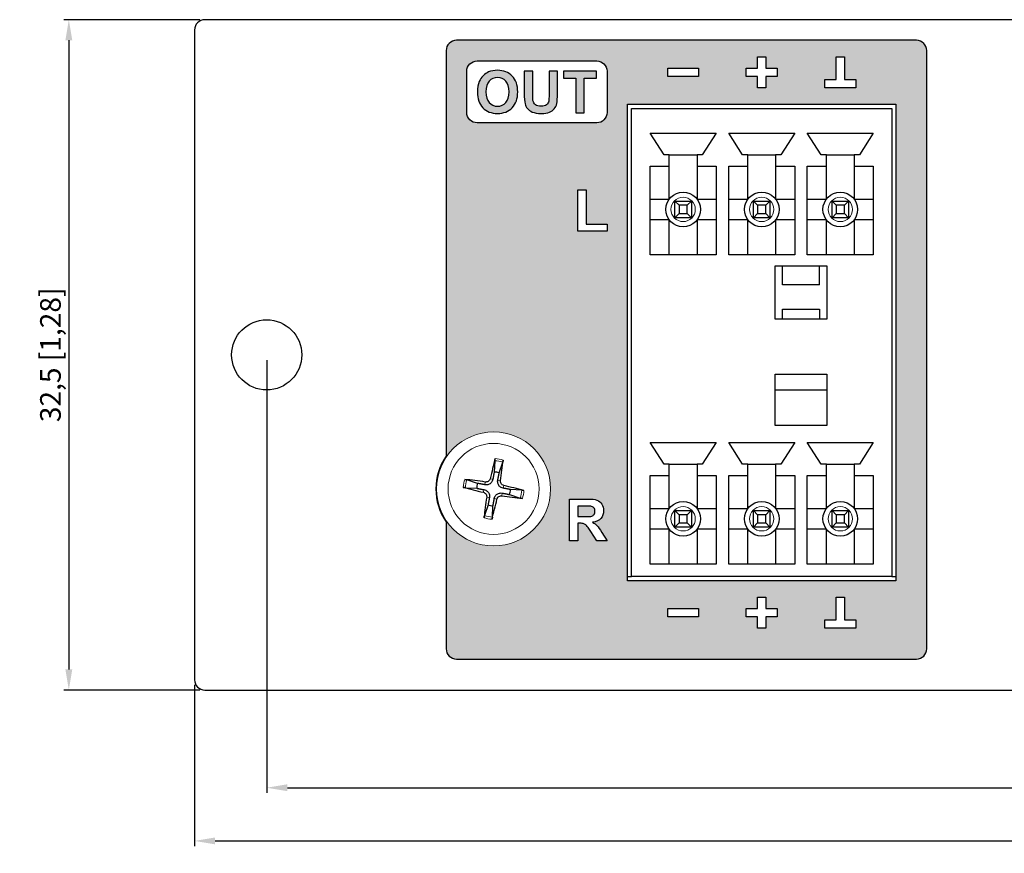
# Model space of a CAD drawing. Units: millimetres. Extents: x -8.5 to 87, y -7.9 to 32.5.
# Drawn here: x -8.5 to 39.3, y -7.9 to 32.5 of the extents above; entities that cross this region are included whole.
import ezdxf

# ---------------------------------------------------------------- set-up
doc = ezdxf.new("R2010")
doc.units = ezdxf.units.MM
for name, color, linetype, lineweight in [('Dimensions', 7, 'Continuous', 15), ('Dimensions @ 0.5', 7, 'Continuous', 15), ('Visible (ISO)', 7, 'Continuous', 25), ('Visible Narrow (ISO)', 7, 'Continuous', 15)]:
    doc.layers.add(name, color=color, linetype=linetype, lineweight=lineweight)
doc.layers.add('Silkscreen', color=7, linetype='Continuous', lineweight=15, true_color=0x979392)
doc.styles.add('titelhoek', font='arial.ttf')
doc.dimstyles.get("Standard").update_dxf_attribs({"dimtxt": 2, "dimasz": 2, "dimexe": 0.5, "dimexo": 0.5, "dimgap": 0.5, "dimtad": 1, "dimtxsty": 'titelhoek', "dimcen": 0, "dimadec": 0, "dimazin": 2, "dimtfac": 1, "dimtofl": 0, "dimtmove": 0, "dimatfit": 3, "dimfxl": 0, "dimtolj": 1, "dimtzin": 0, "dimarcsym": 0})

# ---------------------------------------------------------------- blocks, each defined once
blk = doc.blocks.new('*D4')
at = {"layer": 'Defpoints', "color": 0, "transparency": 16777216}
for p in [(0, 0.5), (87, 0.5), (87, -7.316)]:
    blk.add_point(p, dxfattribs=at)
at = {"layer": 'Dimensions', "color": 0, "linetype": 'ByBlock', "lineweight": -2, "transparency": 16777216}
for p, q in [((0, 0.25), (0, -7.566)), ((87, 0.25), (87, -7.566)), ((1, -7.316), (86, -7.316))]:
    blk.add_line(p, q, dxfattribs=at)
at = {"layer": 'Dimensions', "color": 0, "transparency": 16777216}
for points in [[(1, -7.15), (1, -7.483), (0, -7.316)], [(86, -7.15), (86, -7.483), (87, -7.316)]]:
    blk.add_solid(points, dxfattribs=at)
at = {"layer": 'Dimensions', "color": 0, "transparency": 16777216, "insert": (43.5, -6.425), "char_height": 1, "attachment_point": 5, "style": 'titelhoek'}
blk.add_mtext('\\A1;87 [3,425]', dxfattribs=at)
blk = doc.blocks.new('*D5')
at = {"layer": 'Defpoints', "color": 0, "transparency": 16777216}
for p in [(0.5, 32.5), (0.5, 0), (-6.094, 0)]:
    blk.add_point(p, dxfattribs=at)
at = {"layer": 'Dimensions', "color": 0, "linetype": 'ByBlock', "lineweight": -2, "transparency": 16777216}
for p, q in [((0.25, 32.5), (-6.344, 32.5)), ((-6.094, 31.5), (-6.094, 1)), ((0.25, 0), (-6.344, 0))]:
    blk.add_line(p, q, dxfattribs=at)
at = {"layer": 'Dimensions', "color": 0, "transparency": 16777216}
for points in [[(-6.261, 31.5), (-5.928, 31.5), (-6.094, 32.5)], [(-6.261, 1), (-5.928, 1), (-6.094, 0)]]:
    blk.add_solid(points, dxfattribs=at)
at = {"layer": 'Dimensions', "color": 0, "transparency": 16777216, "insert": (-6.985, 16.25), "char_height": 1, "attachment_point": 5, "rotation": 90, "style": 'titelhoek'}
blk.add_mtext('\\A1;32,5 [1,28]', dxfattribs=at)
blk = doc.blocks.new('*D6')
at = {"layer": 'Defpoints', "color": 0, "transparency": 16777216}
for p in [(3.5, 16.25), (83.5, 16.25), (83.5, -4.736)]:
    blk.add_point(p, dxfattribs=at)
at = {"layer": 'Dimensions', "color": 0, "linetype": 'ByBlock', "lineweight": -2, "transparency": 16777216}
for p, q in [((3.5, 16), (3.5, -4.986)), ((83.5, 16), (83.5, -4.986)), ((4.5, -4.736), (82.5, -4.736))]:
    blk.add_line(p, q, dxfattribs=at)
at = {"layer": 'Dimensions', "color": 0, "transparency": 16777216}
for points in [[(4.5, -4.57), (4.5, -4.903), (3.5, -4.736)], [(82.5, -4.57), (82.5, -4.903), (83.5, -4.736)]]:
    blk.add_solid(points, dxfattribs=at)
at = {"layer": 'Dimensions', "color": 0, "transparency": 16777216, "insert": (43.5, -3.846), "char_height": 1, "attachment_point": 5, "style": 'titelhoek'}
blk.add_mtext('\\A1;80 [3,15]', dxfattribs=at)

msp = doc.modelspace()

# ---------------------------------------------------------------- hatches: boundary and pattern name
at = {"layer": 'Silkscreen'}
h = msp.add_hatch(color=256, dxfattribs=at)
h.dxf.hatch_style = 1
edge = h.paths.add_edge_path(flags=16)
edge.add_arc((14.5, 9.75), 2.764, 0, 360)
edge = h.paths.add_edge_path(flags=16)
edge.add_line((13.7, 30.5), (19.5, 30.5))
edge.add_spline(control_points=[(19.5, 30.5), (19.775, 30.5), (20, 30.275), (20, 30)], knot_values=[6, 6, 6, 6, 7, 7, 7, 7], degree=3, periodic=0)
edge.add_line((20, 30), (20, 28))
edge.add_spline(control_points=[(20, 28), (20, 27.725), (19.775, 27.5), (19.5, 27.5)], knot_values=[0, 0, 0, 0, 1, 1, 1, 1], degree=3, periodic=0)
edge.add_line((19.5, 27.5), (13.7, 27.5))
edge.add_spline(control_points=[(13.7, 27.5), (13.425, 27.5), (13.2, 27.725), (13.2, 28)], knot_values=[2, 2, 2, 2, 3, 3, 3, 3], degree=3, periodic=0)
edge.add_line((13.2, 28), (13.2, 30))
edge.add_spline(control_points=[(13.2, 30), (13.2, 30.275), (13.425, 30.5), (13.7, 30.5)], knot_values=[4, 4, 4, 4, 5, 5, 5, 5], degree=3, periodic=0)
h.paths.add_polyline_path([(22.94, 30.15), (24.44, 30.15), (24.44, 29.75), (22.94, 29.75)], flags=16)
h.paths.add_polyline_path([(30.56, 29.6), (31.11, 29.6), (31.11, 30.7), (31.51, 30.7), (31.51, 29.6), (32.06, 29.6), (32.06, 29.2), (30.56, 29.2)], flags=16)
h.paths.add_polyline_path([(26.75, 30.15), (27.3, 30.15), (27.3, 30.7), (27.7, 30.7), (27.7, 30.15), (28.25, 30.15), (28.25, 29.75), (27.7, 29.75), (27.7, 29.2), (27.3, 29.2), (27.3, 29.75), (26.75, 29.75)], flags=16)
h.paths.add_polyline_path([(34, 28.4), (34, 5.3), (21, 5.3), (21, 28.4)], flags=16)
h.paths.add_polyline_path([(24.44, 3.55), (22.94, 3.55), (22.94, 3.95), (24.44, 3.95)], flags=16)
h.paths.add_polyline_path([(32.06, 3.4), (32.06, 3), (30.56, 3), (30.56, 3.4), (31.11, 3.4), (31.11, 4.5), (31.51, 4.5), (31.51, 3.4)], flags=16)
h.paths.add_polyline_path([(28.25, 3.55), (27.7, 3.55), (27.7, 3), (27.3, 3), (27.3, 3.55), (26.75, 3.55), (26.75, 3.95), (27.3, 3.95), (27.3, 4.5), (27.7, 4.5), (27.7, 3.95), (28.25, 3.95)], flags=16)
edge = h.paths.add_edge_path(flags=16)
edge.add_line((19.512, 7.24), (19.217, 7.68))
edge.add_spline(control_points=[(19.217, 7.68), (19.113, 7.837), (19.041, 7.936), (19.002, 7.976), (18.964, 8.017), (18.923, 8.045), (18.88, 8.061), (18.836, 8.076), (18.768, 8.083), (18.674, 8.083)], knot_values=[1, 1, 1, 1, 2, 2, 2, 3, 3, 3, 4, 4, 4, 4], degree=3, periodic=0)
edge.add_line((18.674, 8.083), (18.592, 8.083))
edge.add_line((18.592, 8.083), (18.592, 7.24))
edge.add_line((18.592, 7.24), (18.184, 7.24))
edge.add_line((18.184, 7.24), (18.184, 9.26))
edge.add_line((18.184, 9.26), (19.042, 9.26))
edge.add_spline(control_points=[(19.042, 9.26), (19.258, 9.26), (19.415, 9.242), (19.513, 9.206), (19.611, 9.169), (19.689, 9.105), (19.748, 9.012), (19.807, 8.919), (19.836, 8.813), (19.836, 8.694), (19.836, 8.542), (19.791, 8.417), (19.702, 8.318), (19.613, 8.22), (19.48, 8.157), (19.303, 8.132)], knot_values=[9, 9, 9, 9, 10, 10, 10, 11, 11, 11, 12, 12, 12, 13, 13, 13, 14, 14, 14, 14], degree=3, periodic=0)
edge.add_spline(control_points=[(19.303, 8.132), (19.391, 8.08), (19.464, 8.024), (19.521, 7.962), (19.578, 7.901), (19.656, 7.791), (19.753, 7.634)], knot_values=[14, 14, 14, 14, 15, 15, 15, 16, 16, 16, 16], degree=3, periodic=0)
edge.add_line((19.753, 7.634), (20, 7.24))
edge.add_line((20, 7.24), (19.512, 7.24))
h.paths.add_polyline_path([(20, 22.248), (18.578, 22.248), (18.578, 24.252), (18.986, 24.252), (18.986, 22.589), (20, 22.589)], flags=16)
edge = h.paths.add_edge_path()
edge.add_line((12.2, 8.154), (12.2, 2))
edge.add_spline(control_points=[(12.2, 2), (12.2, 1.725), (12.425, 1.5), (12.7, 1.5)], knot_values=[3, 3, 3, 3, 4, 4, 4, 4], degree=3, periodic=0)
edge.add_line((12.7, 1.5), (35, 1.5))
edge.add_spline(control_points=[(35, 1.5), (35.275, 1.5), (35.5, 1.725), (35.5, 2)], knot_values=[5, 5, 5, 5, 6, 6, 6, 6], degree=3, periodic=0)
edge.add_line((35.5, 2), (35.5, 31))
edge.add_spline(control_points=[(35.5, 31), (35.5, 31.275), (35.275, 31.5), (35, 31.5)], knot_values=[7, 7, 7, 7, 8, 8, 8, 8], degree=3, periodic=0)
edge.add_line((35, 31.5), (12.7, 31.5))
edge.add_spline(control_points=[(12.7, 31.5), (12.425, 31.5), (12.2, 31.275), (12.2, 31)], knot_values=[1, 1, 1, 1, 2, 2, 2, 2], degree=3, periodic=0)
edge.add_line((12.2, 31), (12.2, 11.346))
edge.add_arc((14.498, 9.75), 2.798, 145.2158, 214.7842)
h = msp.add_hatch(color=256, dxfattribs=at)
h.dxf.hatch_style = 1
edge = h.paths.add_edge_path(flags=16)
edge.add_spline(control_points=[(15.093, 28.48), (14.989, 28.363), (14.855, 28.304), (14.693, 28.304), (14.53, 28.304), (14.396, 28.363), (14.29, 28.481), (14.185, 28.599), (14.132, 28.773), (14.132, 29.001), (14.132, 29.234), (14.183, 29.408), (14.286, 29.523), (14.389, 29.638), (14.525, 29.696), (14.693, 29.696), (14.861, 29.696), (14.996, 29.639), (15.097, 29.525), (15.199, 29.411), (15.25, 29.238), (15.25, 29.007), (15.25, 28.773), (15.197, 28.597), (15.093, 28.48)], knot_values=[-8, -8, -8, -8, -7, -7, -7, -6, -6, -6, -5, -5, -5, -4, -4, -4, -3, -3, -3, -2, -2, -2, -1, -1, -1, 0, 0, 0, 0], degree=3, periodic=0)
edge = h.paths.add_edge_path()
edge.add_spline(control_points=[(14.253, 29.965), (14.159, 29.925), (14.071, 29.865), (13.992, 29.783), (13.913, 29.701), (13.85, 29.609), (13.804, 29.506)], knot_values=[-3, -3, -3, -3, -2, -2, -2, -1, -1, -1, -1], degree=3, periodic=0)
edge.add_spline(control_points=[(13.804, 29.506), (13.742, 29.366), (13.712, 29.193), (13.712, 28.988), (13.712, 28.666), (13.8, 28.414), (13.978, 28.23), (14.155, 28.047), (14.394, 27.955), (14.694, 27.955), (14.991, 27.955), (15.228, 28.048), (15.405, 28.232), (15.582, 28.416), (15.671, 28.671), (15.671, 28.997), (15.671, 29.326), (15.582, 29.583), (15.403, 29.768), (15.225, 29.952), (14.986, 30.045), (14.689, 30.045)], knot_values=[-10, -10, -10, -10, -9, -9, -9, -8, -8, -8, -7, -7, -7, -6, -6, -6, -5, -5, -5, -4, -4, -4, -3, -3, -3, -3], degree=3, periodic=0)
edge.add_spline(control_points=[(14.689, 30.045), (14.524, 30.045), (14.379, 30.018), (14.253, 29.965)], knot_values=[-1, -1, -1, -1, 0, 0, 0, 0], degree=3, periodic=0)
h = msp.add_hatch(color=256, dxfattribs=at)
h.dxf.hatch_style = 1
edge = h.paths.add_edge_path()
edge.add_spline(control_points=[(17.19, 28.893), (17.19, 28.733), (17.184, 28.618), (17.172, 28.549), (17.16, 28.48), (17.125, 28.422), (17.066, 28.375), (17.007, 28.328), (16.92, 28.304), (16.804, 28.304), (16.69, 28.304), (16.6, 28.329), (16.535, 28.379), (16.469, 28.429), (16.427, 28.496), (16.41, 28.578)], knot_values=[0, 0, 0, 0, 1, 1, 1, 2, 2, 2, 3, 3, 3, 4, 4, 4, 5, 5, 5, 5], degree=3, periodic=0)
edge.add_spline(control_points=[(16.41, 28.578), (16.4, 28.63), (16.395, 28.742), (16.395, 28.916)], knot_values=[5, 5, 5, 5, 6, 6, 6, 6], degree=3, periodic=0)
edge.add_line((16.395, 28.916), (16.395, 30.01))
edge.add_line((16.395, 30.01), (15.987, 30.01))
edge.add_line((15.987, 30.01), (15.987, 28.932))
edge.add_spline(control_points=[(15.987, 28.932), (15.987, 28.706), (16, 28.536), (16.027, 28.42)], knot_values=[9, 9, 9, 9, 10, 10, 10, 10], degree=3, periodic=0)
edge.add_spline(control_points=[(16.027, 28.42), (16.045, 28.342), (16.083, 28.267), (16.141, 28.196), (16.199, 28.125), (16.278, 28.067), (16.377, 28.022), (16.477, 27.978), (16.623, 27.955), (16.816, 27.955), (16.976, 27.955), (17.106, 27.976), (17.205, 28.017), (17.304, 28.058), (17.383, 28.113), (17.443, 28.181), (17.502, 28.25), (17.543, 28.335), (17.565, 28.435), (17.587, 28.535), (17.598, 28.706), (17.598, 28.949)], knot_values=[10, 10, 10, 10, 11, 11, 11, 12, 12, 12, 13, 13, 13, 14, 14, 14, 15, 15, 15, 16, 16, 16, 17, 17, 17, 17], degree=3, periodic=0)
edge.add_line((17.598, 28.949), (17.598, 30.01))
edge.add_line((17.598, 30.01), (17.19, 30.01))
edge.add_line((17.19, 30.01), (17.19, 28.893))
h = msp.add_hatch(color=256, dxfattribs=at)
h.dxf.hatch_style = 1
h.paths.add_polyline_path([(17.883, 30.01), (17.883, 29.668), (18.482, 29.668), (18.482, 27.99), (18.89, 27.99), (18.89, 29.668), (19.488, 29.668), (19.488, 30.01)])
h = msp.add_hatch(color=256, dxfattribs=at)
h.dxf.hatch_style = 1
edge = h.paths.add_edge_path()
edge.add_spline(control_points=[(19.416, 8.668), (19.416, 8.736), (19.398, 8.79), (19.361, 8.832), (19.325, 8.874), (19.274, 8.9), (19.208, 8.911)], knot_values=[0, 0, 0, 0, 1, 1, 1, 2, 2, 2, 2], degree=3, periodic=0)
edge.add_spline(control_points=[(19.208, 8.911), (19.175, 8.916), (19.075, 8.918), (18.91, 8.918)], knot_values=[2, 2, 2, 2, 3, 3, 3, 3], degree=3, periodic=0)
edge.add_line((18.91, 8.918), (18.592, 8.918))
edge.add_line((18.592, 8.918), (18.592, 8.406))
edge.add_line((18.592, 8.406), (18.893, 8.406))
edge.add_spline(control_points=[(18.893, 8.406), (19.089, 8.406), (19.211, 8.414), (19.26, 8.431), (19.309, 8.447), (19.347, 8.476), (19.374, 8.516), (19.402, 8.556), (19.416, 8.607), (19.416, 8.668)], knot_values=[6, 6, 6, 6, 7, 7, 7, 8, 8, 8, 9, 9, 9, 9], degree=3, periodic=0)

# ---------------------------------------------------------------- linework, layer by layer
at = {"layer": 'Visible (ISO)'}
for p, q in [((86.5, 32.5), (0.5, 32.5)), ((0, 32), (0, 0.5)), ((35, 31.5), (12.7, 31.5)), ((12.2, 31), (12.2, 11.346)), ((27.3, 30.15), (27.3, 30.7)), ((27.3, 30.7), (27.7, 30.7)), ((27.7, 30.7), (27.7, 30.15)), ((31.11, 29.6), (31.11, 30.7)), ((31.11, 30.7), (31.51, 30.7)), ((31.51, 30.7), (31.51, 29.6)), ((35.5, 2), (35.5, 31)), ((13.7, 30.5), (19.5, 30.5)), ((22.94, 29.75), (22.94, 30.15)), ((22.94, 30.15), (24.44, 30.15)), ((24.44, 30.15), (24.44, 29.75)), ((26.75, 29.75), (26.75, 30.15)), ((26.75, 30.15), (27.3, 30.15)), ((27.7, 30.15), (28.25, 30.15)), ((28.25, 30.15), (28.25, 29.75)), ((13.2, 28), (13.2, 30)), ((15.987, 30.01), (15.987, 28.932)), ((16.395, 30.01), (15.987, 30.01)), ((16.395, 28.916), (16.395, 30.01)), ((17.19, 30.01), (17.19, 28.893)), ((17.598, 30.01), (17.19, 30.01)), ((17.598, 28.949), (17.598, 30.01)), ((19.488, 30.01), (17.883, 30.01)), ((17.883, 30.01), (17.883, 29.668)), ((17.883, 29.668), (18.482, 29.668)), ((18.482, 29.668), (18.482, 27.99)), ((18.89, 29.668), (19.488, 29.668)), ((18.89, 27.99), (18.89, 29.668)), ((19.488, 29.668), (19.488, 30.01)), ((20, 30), (20, 28)), ((24.44, 29.75), (22.94, 29.75)), ((27.3, 29.75), (26.75, 29.75)), ((27.3, 29.2), (27.3, 29.75)), ((28.25, 29.75), (27.7, 29.75)), ((27.7, 29.75), (27.7, 29.2)), ((30.56, 29.2), (30.56, 29.6)), ((30.56, 29.6), (31.11, 29.6)), ((31.51, 29.6), (32.06, 29.6)), ((32.06, 29.6), (32.06, 29.2)), ((27.7, 29.2), (27.3, 29.2)), ((32.06, 29.2), (30.56, 29.2)), ((21, 5.3), (21, 28.4)), ((21, 28.4), (34, 28.4)), ((21.19, 28.2), (33.81, 28.2)), ((21.19, 5.5), (21.19, 28.2)), ((33.81, 28.2), (33.81, 5.5)), ((34, 28.4), (34, 5.3)), ((18.482, 27.99), (18.89, 27.99)), ((19.5, 27.5), (13.7, 27.5)), ((22.765, 25.95), (22.09, 27)), ((22.09, 27), (25.29, 27)), ((25.29, 27), (24.615, 25.95)), ((26.575, 25.95), (25.9, 27)), ((25.9, 27), (29.1, 27)), ((29.1, 27), (28.425, 25.95)), ((30.385, 25.95), (29.71, 27)), ((29.71, 27), (32.91, 27)), ((32.91, 27), (32.235, 25.95)), ((23.015, 25.95), (22.765, 25.95)), ((23.015, 25.95), (24.365, 25.95)), ((23.015, 25.4), (23.015, 25.95)), ((24.365, 25.95), (24.365, 25.4)), ((24.615, 25.95), (24.365, 25.95)), ((26.825, 25.95), (26.575, 25.95)), ((26.825, 25.4), (26.825, 25.95)), ((26.825, 25.95), (28.175, 25.95)), ((28.425, 25.95), (28.175, 25.95)), ((28.175, 25.95), (28.175, 25.4)), ((30.635, 25.95), (30.385, 25.95)), ((30.635, 25.4), (30.635, 25.95)), ((30.635, 25.95), (31.985, 25.95)), ((32.235, 25.95), (31.985, 25.95)), ((31.985, 25.95), (31.985, 25.4)), ((22.09, 21.1), (22.09, 25.4)), ((22.09, 25.4), (23.015, 25.4)), ((23.015, 23.8), (23.015, 25.4)), ((24.365, 25.4), (24.365, 23.8)), ((24.365, 25.4), (25.29, 25.4)), ((25.29, 25.4), (25.29, 21.1)), ((25.9, 21.1), (25.9, 25.4)), ((25.9, 25.4), (26.825, 25.4)), ((26.825, 23.8), (26.825, 25.4)), ((28.175, 25.4), (29.1, 25.4)), ((28.175, 25.4), (28.175, 23.8)), ((29.1, 25.4), (29.1, 21.1)), ((29.71, 21.1), (29.71, 25.4)), ((29.71, 25.4), (30.635, 25.4)), ((30.635, 23.8), (30.635, 25.4)), ((31.985, 25.4), (32.91, 25.4)), ((31.985, 25.4), (31.985, 23.8)), ((32.91, 25.4), (32.91, 21.1)), ((18.578, 22.248), (18.578, 24.252)), ((18.578, 24.252), (18.986, 24.252)), ((18.986, 24.252), (18.986, 22.589)), ((22.09, 23.8), (23.015, 23.8)), ((23.29, 23.7), (24.09, 23.7)), ((23.29, 23.7), (23.49, 23.5)), ((23.29, 22.9), (23.29, 23.7)), ((23.49, 23.5), (23.49, 23.1)), ((23.89, 23.5), (23.49, 23.5)), ((24.09, 23.7), (23.89, 23.5)), ((23.89, 23.1), (23.89, 23.5)), ((24.09, 23.7), (24.09, 22.9)), ((24.365, 23.8), (25.29, 23.8)), ((25.9, 23.8), (26.825, 23.8)), ((27.1, 23.7), (27.9, 23.7)), ((27.1, 23.7), (27.3, 23.5)), ((27.1, 22.9), (27.1, 23.7)), ((27.3, 23.5), (27.3, 23.1)), ((27.7, 23.5), (27.3, 23.5)), ((27.9, 23.7), (27.7, 23.5)), ((27.7, 23.1), (27.7, 23.5)), ((27.9, 23.7), (27.9, 22.9)), ((28.175, 23.8), (29.1, 23.8)), ((29.71, 23.8), (30.635, 23.8)), ((30.91, 23.7), (31.71, 23.7)), ((30.91, 23.7), (31.11, 23.5)), ((30.91, 22.9), (30.91, 23.7)), ((31.11, 23.5), (31.11, 23.1)), ((31.51, 23.5), (31.11, 23.5)), ((31.71, 23.7), (31.51, 23.5)), ((31.51, 23.1), (31.51, 23.5)), ((31.71, 23.7), (31.71, 22.9)), ((31.985, 23.8), (32.91, 23.8)), ((23.49, 23.1), (23.29, 22.9)), ((23.49, 23.1), (23.89, 23.1)), ((23.89, 23.1), (24.09, 22.9)), ((27.3, 23.1), (27.1, 22.9)), ((27.3, 23.1), (27.7, 23.1)), ((27.7, 23.1), (27.9, 22.9)), ((31.11, 23.1), (30.91, 22.9)), ((31.11, 23.1), (31.51, 23.1)), ((31.51, 23.1), (31.71, 22.9)), ((18.986, 22.589), (20, 22.589)), ((20, 22.589), (20, 22.248)), ((23.015, 22.8), (22.09, 22.8)), ((23.015, 21.1), (23.015, 22.8)), ((24.09, 22.9), (23.29, 22.9)), ((25.29, 22.8), (24.365, 22.8)), ((24.365, 22.8), (24.365, 21.1)), ((26.825, 22.8), (25.9, 22.8)), ((26.825, 21.1), (26.825, 22.8)), ((27.9, 22.9), (27.1, 22.9)), ((28.175, 22.8), (28.175, 21.1)), ((29.1, 22.8), (28.175, 22.8)), ((30.635, 22.8), (29.71, 22.8)), ((30.635, 21.1), (30.635, 22.8)), ((31.71, 22.9), (30.91, 22.9)), ((31.985, 22.8), (31.985, 21.1)), ((32.91, 22.8), (31.985, 22.8)), ((20, 22.248), (18.578, 22.248)), ((25.29, 21.1), (22.09, 21.1)), ((29.1, 21.1), (25.9, 21.1)), ((32.91, 21.1), (29.71, 21.1)), ((30.68, 20.55), (28.13, 20.55)), ((28.13, 20.55), (28.13, 18)), ((28.15, 18), (28.15, 20.55)), ((28.505, 19.65), (28.505, 20.55)), ((30.305, 19.65), (30.305, 20.55)), ((30.66, 20.55), (30.66, 18)), ((30.68, 18), (30.68, 20.55)), ((30.305, 19.65), (28.505, 19.65)), ((28.505, 18.46), (30.305, 18.46)), ((28.505, 18), (28.505, 18.46)), ((30.305, 18.46), (30.305, 18)), ((28.13, 18), (30.68, 18)), ((28.155, 12.817), (28.155, 15.317)), ((28.155, 15.317), (30.655, 15.317)), ((30.655, 15.317), (30.655, 12.817)), ((30.655, 14.544), (28.155, 14.544)), ((30.655, 12.817), (28.155, 12.817)), ((22.765, 10.95), (22.09, 12)), ((22.09, 12), (25.29, 12)), ((25.29, 12), (24.615, 10.95)), ((26.575, 10.95), (25.9, 12)), ((25.9, 12), (29.1, 12)), ((29.1, 12), (28.425, 10.95)), ((30.385, 10.95), (29.71, 12)), ((29.71, 12), (32.91, 12)), ((32.91, 12), (32.235, 10.95)), ((14.557, 11.117), (14.529, 10.569)), ((14.771, 10.524), (14.944, 11.044)), ((23.015, 10.95), (22.765, 10.95)), ((23.015, 10.4), (23.015, 10.95)), ((23.015, 10.95), (24.365, 10.95)), ((24.615, 10.95), (24.365, 10.95)), ((24.365, 10.95), (24.365, 10.4)), ((26.825, 10.95), (26.575, 10.95)), ((26.825, 10.4), (26.825, 10.95)), ((26.825, 10.95), (28.175, 10.95)), ((28.425, 10.95), (28.175, 10.95)), ((28.175, 10.95), (28.175, 10.4)), ((30.635, 10.95), (30.385, 10.95)), ((30.635, 10.4), (30.635, 10.95)), ((30.635, 10.95), (31.985, 10.95)), ((32.235, 10.95), (31.985, 10.95)), ((31.985, 10.95), (31.985, 10.4)), ((13.726, 10.021), (13.206, 10.194)), ((22.09, 6.1), (22.09, 10.4)), ((22.09, 10.4), (23.015, 10.4)), ((23.015, 8.8), (23.015, 10.4)), ((24.365, 10.4), (25.29, 10.4)), ((24.365, 10.4), (24.365, 8.8)), ((25.29, 10.4), (25.29, 6.1)), ((25.9, 6.1), (25.9, 10.4)), ((25.9, 10.4), (26.825, 10.4)), ((26.825, 8.8), (26.825, 10.4)), ((28.175, 10.4), (29.1, 10.4)), ((28.175, 10.4), (28.175, 8.8)), ((29.1, 10.4), (29.1, 6.1)), ((29.71, 6.1), (29.71, 10.4)), ((29.71, 10.4), (30.635, 10.4)), ((30.635, 8.8), (30.635, 10.4)), ((31.985, 10.4), (32.91, 10.4)), ((31.985, 10.4), (31.985, 8.8)), ((32.91, 10.4), (32.91, 6.1)), ((13.133, 9.807), (13.681, 9.779)), ((15.867, 9.693), (15.319, 9.721)), ((15.274, 9.479), (15.794, 9.306)), ((18.184, 7.24), (18.184, 9.26)), ((18.184, 9.26), (19.042, 9.26)), ((14.229, 8.976), (14.056, 8.456)), ((14.443, 8.383), (14.471, 8.931)), ((18.592, 8.918), (18.592, 8.406)), ((18.91, 8.918), (18.592, 8.918)), ((22.09, 8.8), (23.015, 8.8)), ((23.29, 8.7), (24.09, 8.7)), ((23.29, 8.7), (23.49, 8.5)), ((23.29, 7.9), (23.29, 8.7)), ((24.09, 8.7), (23.89, 8.5)), ((24.09, 8.7), (24.09, 7.9)), ((24.365, 8.8), (25.29, 8.8)), ((25.9, 8.8), (26.825, 8.8)), ((27.1, 8.7), (27.9, 8.7)), ((27.1, 8.7), (27.3, 8.5)), ((27.1, 7.9), (27.1, 8.7)), ((27.9, 8.7), (27.7, 8.5)), ((27.9, 8.7), (27.9, 7.9)), ((28.175, 8.8), (29.1, 8.8)), ((29.71, 8.8), (30.635, 8.8)), ((30.91, 8.7), (31.71, 8.7)), ((30.91, 8.7), (31.11, 8.5)), ((30.91, 7.9), (30.91, 8.7)), ((31.71, 8.7), (31.51, 8.5)), ((31.71, 8.7), (31.71, 7.9)), ((31.985, 8.8), (32.91, 8.8)), ((12.2, 8.154), (12.2, 2)), ((18.592, 8.406), (18.893, 8.406)), ((23.49, 8.5), (23.49, 8.1)), ((23.89, 8.5), (23.49, 8.5)), ((23.89, 8.1), (23.89, 8.5)), ((27.3, 8.5), (27.3, 8.1)), ((27.7, 8.5), (27.3, 8.5)), ((27.7, 8.1), (27.7, 8.5)), ((31.11, 8.5), (31.11, 8.1)), ((31.51, 8.5), (31.11, 8.5)), ((31.51, 8.1), (31.51, 8.5)), ((18.674, 8.083), (18.592, 8.083)), ((18.592, 8.083), (18.592, 7.24)), ((19.512, 7.24), (19.217, 7.68)), ((23.015, 7.8), (22.09, 7.8)), ((23.015, 6.1), (23.015, 7.8)), ((23.49, 8.1), (23.29, 7.9)), ((24.09, 7.9), (23.29, 7.9)), ((23.49, 8.1), (23.89, 8.1)), ((23.89, 8.1), (24.09, 7.9)), ((24.365, 7.8), (24.365, 6.1)), ((25.29, 7.8), (24.365, 7.8)), ((26.825, 7.8), (25.9, 7.8)), ((26.825, 6.1), (26.825, 7.8)), ((27.3, 8.1), (27.1, 7.9)), ((27.9, 7.9), (27.1, 7.9)), ((27.3, 8.1), (27.7, 8.1)), ((27.7, 8.1), (27.9, 7.9)), ((28.175, 7.8), (28.175, 6.1)), ((29.1, 7.8), (28.175, 7.8)), ((30.635, 7.8), (29.71, 7.8)), ((30.635, 6.1), (30.635, 7.8)), ((31.11, 8.1), (30.91, 7.9)), ((31.71, 7.9), (30.91, 7.9)), ((31.11, 8.1), (31.51, 8.1)), ((31.51, 8.1), (31.71, 7.9)), ((32.91, 7.8), (31.985, 7.8)), ((31.985, 7.8), (31.985, 6.1)), ((18.592, 7.24), (18.184, 7.24)), ((20, 7.24), (19.512, 7.24)), ((19.753, 7.634), (20, 7.24)), ((25.29, 6.1), (22.09, 6.1)), ((29.1, 6.1), (25.9, 6.1)), ((32.91, 6.1), (29.71, 6.1)), ((21, 5.5), (21.19, 5.5)), ((34, 5.3), (21, 5.3)), ((33.81, 5.5), (21.19, 5.5)), ((33.81, 5.5), (34, 5.5)), ((27.3, 3.95), (27.3, 4.5)), ((27.3, 4.5), (27.7, 4.5)), ((27.7, 4.5), (27.7, 3.95)), ((31.11, 3.4), (31.11, 4.5)), ((31.11, 4.5), (31.51, 4.5)), ((31.51, 4.5), (31.51, 3.4)), ((22.94, 3.55), (22.94, 3.95)), ((22.94, 3.95), (24.44, 3.95)), ((24.44, 3.95), (24.44, 3.55)), ((26.75, 3.55), (26.75, 3.95)), ((26.75, 3.95), (27.3, 3.95)), ((27.7, 3.95), (28.25, 3.95)), ((28.25, 3.95), (28.25, 3.55)), ((24.44, 3.55), (22.94, 3.55)), ((27.3, 3.55), (26.75, 3.55)), ((27.3, 3), (27.3, 3.55)), ((27.7, 3.55), (27.7, 3)), ((28.25, 3.55), (27.7, 3.55)), ((30.56, 3), (30.56, 3.4)), ((30.56, 3.4), (31.11, 3.4)), ((31.51, 3.4), (32.06, 3.4)), ((32.06, 3.4), (32.06, 3)), ((27.7, 3), (27.3, 3)), ((32.06, 3), (30.56, 3)), ((12.7, 1.5), (35, 1.5)), ((0.5, 0), (86.5, 0))]:
    msp.add_line(p, q, dxfattribs=at)
for centre, radius in [((23.69, 23.3), 0.84), ((27.5, 23.3), 0.84), ((31.31, 23.3), 0.84), ((3.5, 16.25), 1.7), ((23.69, 8.3), 0.84), ((27.5, 8.3), 0.84), ((31.31, 8.3), 0.84)]:
    msp.add_circle(centre, radius, dxfattribs=at)
for centre, radius, start, end in [((0.5, 32), 0.5, 90, 180), ((14.498, 9.75), 2.798, 145.2158, 214.7842), ((14.5, 9.75), 0.82, 70.69, 87.9643), ((14.5, 9.75), 0.82, 160.69, 177.9643), ((14.5, 9.75), 0.82, 340.69, 357.9643), ((14.5, 9.75), 0.82, 250.69, 267.9643), ((0.5, 0.5), 0.5, 180, 270)]:
    msp.add_arc(centre, radius, start, end, dxfattribs=at)
for centre, major_axis, start_param, end_param in [((14.657, 9.714), (-1.125, -4.869), 4.418483, 4.622842), ((14.341, 9.773), (0.724, 4.945), 4.801936, 5.006295), ((14.477, 9.591), (-4.945, 0.724), 4.801936, 5.006295), ((14.536, 9.907), (4.869, -1.125), 4.418483, 4.622842), ((14.464, 9.593), (-4.869, 1.125), 4.418483, 4.622842), ((14.659, 9.727), (-0.724, -4.945), 4.801936, 5.006295), ((14.343, 9.786), (1.125, 4.869), 4.418483, 4.622842), ((14.523, 9.909), (4.945, -0.724), 4.801936, 5.006295)]:
    msp.add_ellipse(centre, major_axis=major_axis, ratio=0.087156, start_param=start_param, end_param=end_param, dxfattribs=at)
for points in [[(12.7, 31.5), (12.425, 31.5), (12.2, 31.275), (12.2, 31)], [(35.5, 31), (35.5, 31.275), (35.275, 31.5), (35, 31.5)], [(13.2, 30), (13.2, 30.275), (13.425, 30.5), (13.7, 30.5)], [(19.5, 30.5), (19.775, 30.5), (20, 30.275), (20, 30)], [(14.689, 30.045), (14.524, 30.045), (14.379, 30.018), (14.253, 29.965)], [(15.987, 28.932), (15.987, 28.706), (16, 28.536), (16.027, 28.42)], [(16.41, 28.578), (16.4, 28.63), (16.395, 28.742), (16.395, 28.916)], [(13.7, 27.5), (13.425, 27.5), (13.2, 27.725), (13.2, 28)], [(20, 28), (20, 27.725), (19.775, 27.5), (19.5, 27.5)], [(19.208, 8.911), (19.175, 8.916), (19.075, 8.918), (18.91, 8.918)], [(12.2, 2), (12.2, 1.725), (12.425, 1.5), (12.7, 1.5)], [(35, 1.5), (35.275, 1.5), (35.5, 1.725), (35.5, 2)]]:
    msp.add_open_spline(points, degree=3, dxfattribs=at)
for points, knots in [([(13.804, 29.506), (13.742, 29.366), (13.712, 29.193), (13.712, 28.988), (13.712, 28.666), (13.8, 28.414), (13.978, 28.23), (14.155, 28.047), (14.394, 27.955), (14.694, 27.955), (14.991, 27.955), (15.228, 28.048), (15.405, 28.232), (15.582, 28.416), (15.671, 28.671), (15.671, 28.997), (15.671, 29.326), (15.582, 29.583), (15.403, 29.768), (15.225, 29.952), (14.986, 30.045), (14.689, 30.045)], [-10, -10, -10, -10, -9, -9, -9, -8, -8, -8, -7, -7, -7, -6, -6, -6, -5, -5, -5, -4, -4, -4, -3, -3, -3, -3]), ([(14.253, 29.965), (14.159, 29.925), (14.071, 29.865), (13.992, 29.783), (13.913, 29.701), (13.85, 29.609), (13.804, 29.506)], [-3, -3, -3, -3, -2, -2, -2, -1, -1, -1, -1]), ([(15.093, 28.48), (14.989, 28.363), (14.855, 28.304), (14.693, 28.304), (14.53, 28.304), (14.396, 28.363), (14.29, 28.481), (14.185, 28.599), (14.132, 28.773), (14.132, 29.001), (14.132, 29.234), (14.183, 29.408), (14.286, 29.523), (14.389, 29.638), (14.525, 29.696), (14.693, 29.696), (14.861, 29.696), (14.996, 29.639), (15.097, 29.525), (15.199, 29.411), (15.25, 29.238), (15.25, 29.007), (15.25, 28.773), (15.197, 28.597), (15.093, 28.48)], [-8, -8, -8, -8, -7, -7, -7, -6, -6, -6, -5, -5, -5, -4, -4, -4, -3, -3, -3, -2, -2, -2, -1, -1, -1, 0, 0, 0, 0]), ([(16.027, 28.42), (16.045, 28.342), (16.083, 28.267), (16.141, 28.196), (16.199, 28.125), (16.278, 28.067), (16.377, 28.022), (16.477, 27.978), (16.623, 27.955), (16.816, 27.955), (16.976, 27.955), (17.106, 27.976), (17.205, 28.017), (17.304, 28.058), (17.383, 28.113), (17.443, 28.181), (17.502, 28.25), (17.543, 28.335), (17.565, 28.435), (17.587, 28.535), (17.598, 28.706), (17.598, 28.949)], [10, 10, 10, 10, 11, 11, 11, 12, 12, 12, 13, 13, 13, 14, 14, 14, 15, 15, 15, 16, 16, 16, 17, 17, 17, 17]), ([(17.19, 28.893), (17.19, 28.733), (17.184, 28.618), (17.172, 28.549), (17.16, 28.48), (17.125, 28.422), (17.066, 28.375), (17.007, 28.328), (16.92, 28.304), (16.804, 28.304), (16.69, 28.304), (16.6, 28.329), (16.535, 28.379), (16.469, 28.429), (16.427, 28.496), (16.41, 28.578)], [0, 0, 0, 0, 1, 1, 1, 2, 2, 2, 3, 3, 3, 4, 4, 4, 5, 5, 5, 5]), ([(14.557, 11.117), (14.557, 11.121), (14.558, 11.127), (14.56, 11.14), (14.561, 11.151), (14.565, 11.17), (14.568, 11.183), (14.572, 11.201), (14.574, 11.21), (14.576, 11.218)], [0.02948437, 0.02948437, 0.02948437, 0.02948437, 0.03206722, 0.03206722, 0.03526836, 0.03526836, 0.03851509, 0.03851509, 0.04095985, 0.04095985, 0.04095985, 0.04095985]), ([(14.963, 11.145), (14.962, 11.137), (14.961, 11.128), (14.958, 11.109), (14.956, 11.097), (14.953, 11.077), (14.95, 11.067), (14.947, 11.053), (14.946, 11.048), (14.944, 11.044)], [0.01047318, 0.01047318, 0.01047318, 0.01047318, 0.01291794, 0.01291794, 0.01616466, 0.01616466, 0.01936581, 0.01936581, 0.02194865, 0.02194865, 0.02194865, 0.02194865]), ([(13.105, 10.213), (13.113, 10.212), (13.122, 10.211), (13.141, 10.208), (13.153, 10.206), (13.173, 10.203), (13.183, 10.2), (13.197, 10.197), (13.202, 10.196), (13.206, 10.194)], [0.01047318, 0.01047318, 0.01047318, 0.01047318, 0.01291794, 0.01291794, 0.01616466, 0.01616466, 0.01936581, 0.01936581, 0.02194865, 0.02194865, 0.02194865, 0.02194865]), ([(14.464, 10.217), (14.458, 10.184), (14.447, 10.151), (14.421, 10.101), (14.406, 10.079), (14.37, 10.037), (14.349, 10.018), (14.305, 9.988), (14.28, 9.975), (14.228, 9.957), (14.201, 9.951), (14.145, 9.945), (14.111, 9.947), (14.078, 9.953)], [0.15369096, 0.15369096, 0.15369096, 0.15369096, 0.16410054, 0.16410054, 0.17204007, 0.17204007, 0.17997961, 0.17997961, 0.18791914, 0.18791914, 0.19585868, 0.19585868, 0.20626826, 0.20626826, 0.20626826, 0.20626826]), ([(14.335, 10.247), (14.328, 10.221), (14.317, 10.195), (14.284, 10.149), (14.263, 10.13), (14.217, 10.101), (14.191, 10.091), (14.141, 10.082), (14.119, 10.082), (14.097, 10.085)], [0, 0, 0, 0, 0.00797442, 0.00797442, 0.01594885, 0.01594885, 0.02393252, 0.02393252, 0.030198, 0.030198, 0.030198, 0.030198]), ([(14.967, 9.786), (14.934, 9.792), (14.901, 9.803), (14.851, 9.829), (14.829, 9.844), (14.787, 9.88), (14.768, 9.901), (14.738, 9.945), (14.725, 9.97), (14.707, 10.022), (14.701, 10.049), (14.695, 10.105), (14.697, 10.139), (14.703, 10.172)], [0.15369096, 0.15369096, 0.15369096, 0.15369096, 0.16410054, 0.16410054, 0.17204007, 0.17204007, 0.17997961, 0.17997961, 0.18791914, 0.18791914, 0.19585868, 0.19585868, 0.20626826, 0.20626826, 0.20626826, 0.20626826]), ([(14.997, 9.915), (14.971, 9.922), (14.945, 9.933), (14.899, 9.966), (14.88, 9.987), (14.851, 10.033), (14.841, 10.059), (14.832, 10.109), (14.832, 10.131), (14.835, 10.153)], [0, 0, 0, 0, 0.00797592, 0.00797592, 0.01595184, 0.01595184, 0.02393401, 0.02393401, 0.03019801, 0.03019801, 0.03019801, 0.03019801]), ([(13.133, 9.807), (13.129, 9.807), (13.123, 9.808), (13.11, 9.81), (13.099, 9.811), (13.08, 9.815), (13.067, 9.818), (13.049, 9.822), (13.04, 9.824), (13.032, 9.826)], [0.02948437, 0.02948437, 0.02948437, 0.02948437, 0.03206722, 0.03206722, 0.03526836, 0.03526836, 0.03851509, 0.03851509, 0.04095985, 0.04095985, 0.04095985, 0.04095985]), ([(14.003, 9.585), (14.029, 9.578), (14.055, 9.567), (14.101, 9.534), (14.12, 9.513), (14.149, 9.467), (14.159, 9.441), (14.168, 9.391), (14.168, 9.369), (14.165, 9.347)], [0, 0, 0, 0, 0.00797592, 0.00797592, 0.01595184, 0.01595184, 0.02393401, 0.02393401, 0.03019801, 0.03019801, 0.03019801, 0.03019801]), ([(14.033, 9.714), (14.066, 9.708), (14.099, 9.697), (14.149, 9.671), (14.171, 9.656), (14.213, 9.62), (14.232, 9.599), (14.262, 9.555), (14.275, 9.53), (14.293, 9.478), (14.299, 9.451), (14.305, 9.395), (14.303, 9.361), (14.297, 9.328)], [0.15369096, 0.15369096, 0.15369096, 0.15369096, 0.16410054, 0.16410054, 0.17204007, 0.17204007, 0.17997961, 0.17997961, 0.18791914, 0.18791914, 0.19585868, 0.19585868, 0.20626826, 0.20626826, 0.20626826, 0.20626826]), ([(14.536, 9.283), (14.542, 9.316), (14.553, 9.349), (14.579, 9.399), (14.594, 9.421), (14.63, 9.463), (14.651, 9.482), (14.695, 9.512), (14.72, 9.525), (14.772, 9.543), (14.799, 9.549), (14.855, 9.555), (14.889, 9.553), (14.922, 9.547)], [0.15369096, 0.15369096, 0.15369096, 0.15369096, 0.16410054, 0.16410054, 0.17204007, 0.17204007, 0.17997961, 0.17997961, 0.18791914, 0.18791914, 0.19585868, 0.19585868, 0.20626826, 0.20626826, 0.20626826, 0.20626826]), ([(15.867, 9.693), (15.871, 9.693), (15.877, 9.692), (15.89, 9.69), (15.901, 9.689), (15.92, 9.685), (15.933, 9.682), (15.951, 9.678), (15.96, 9.676), (15.968, 9.674)], [0.02948437, 0.02948437, 0.02948437, 0.02948437, 0.03206722, 0.03206722, 0.03526836, 0.03526836, 0.03851509, 0.03851509, 0.04095985, 0.04095985, 0.04095985, 0.04095985]), ([(14.665, 9.253), (14.672, 9.279), (14.683, 9.305), (14.716, 9.351), (14.737, 9.37), (14.783, 9.399), (14.809, 9.409), (14.859, 9.418), (14.881, 9.418), (14.903, 9.415)], [0, 0, 0, 0, 0.00797442, 0.00797442, 0.01594885, 0.01594885, 0.02393252, 0.02393252, 0.030198, 0.030198, 0.030198, 0.030198]), ([(15.895, 9.287), (15.887, 9.288), (15.878, 9.289), (15.859, 9.292), (15.847, 9.294), (15.827, 9.297), (15.817, 9.3), (15.803, 9.303), (15.798, 9.304), (15.794, 9.306)], [0.01047318, 0.01047318, 0.01047318, 0.01047318, 0.01291794, 0.01291794, 0.01616466, 0.01616466, 0.01936581, 0.01936581, 0.02194865, 0.02194865, 0.02194865, 0.02194865]), ([(19.042, 9.26), (19.258, 9.26), (19.415, 9.242), (19.513, 9.206), (19.611, 9.169), (19.689, 9.105), (19.748, 9.012), (19.807, 8.919), (19.836, 8.813), (19.836, 8.694), (19.836, 8.542), (19.791, 8.417), (19.702, 8.318), (19.613, 8.22), (19.48, 8.157), (19.303, 8.132)], [9, 9, 9, 9, 10, 10, 10, 11, 11, 11, 12, 12, 12, 13, 13, 13, 14, 14, 14, 14]), ([(18.893, 8.406), (19.089, 8.406), (19.211, 8.414), (19.26, 8.431), (19.309, 8.447), (19.347, 8.476), (19.374, 8.516), (19.402, 8.556), (19.416, 8.607), (19.416, 8.668)], [6, 6, 6, 6, 7, 7, 7, 8, 8, 8, 9, 9, 9, 9]), ([(19.416, 8.668), (19.416, 8.736), (19.398, 8.79), (19.361, 8.832), (19.325, 8.874), (19.274, 8.9), (19.208, 8.911)], [0, 0, 0, 0, 1, 1, 1, 2, 2, 2, 2]), ([(14.037, 8.355), (14.038, 8.363), (14.039, 8.372), (14.042, 8.391), (14.044, 8.403), (14.047, 8.423), (14.05, 8.433), (14.053, 8.447), (14.054, 8.452), (14.056, 8.456)], [0.01047318, 0.01047318, 0.01047318, 0.01047318, 0.01291794, 0.01291794, 0.01616466, 0.01616466, 0.01936581, 0.01936581, 0.02194865, 0.02194865, 0.02194865, 0.02194865]), ([(14.443, 8.383), (14.443, 8.379), (14.442, 8.373), (14.44, 8.36), (14.439, 8.349), (14.435, 8.33), (14.432, 8.317), (14.428, 8.299), (14.426, 8.29), (14.424, 8.282)], [0.02948437, 0.02948437, 0.02948437, 0.02948437, 0.03206722, 0.03206722, 0.03526836, 0.03526836, 0.03851509, 0.03851509, 0.04095985, 0.04095985, 0.04095985, 0.04095985]), ([(19.303, 8.132), (19.391, 8.08), (19.464, 8.024), (19.521, 7.962), (19.578, 7.901), (19.656, 7.791), (19.753, 7.634)], [14, 14, 14, 14, 15, 15, 15, 16, 16, 16, 16]), ([(19.217, 7.68), (19.113, 7.837), (19.041, 7.936), (19.002, 7.976), (18.964, 8.017), (18.923, 8.045), (18.88, 8.061), (18.836, 8.076), (18.768, 8.083), (18.674, 8.083)], [1, 1, 1, 1, 2, 2, 2, 3, 3, 3, 4, 4, 4, 4])]:
    msp.add_open_spline(points, degree=3, knots=knots, dxfattribs=at)
for points, weights in [([(14.529, 10.569), (14.488, 10.345), (14.464, 10.217)], [1, 1.32000436276, 1.60521077046]), ([(14.703, 10.172), (14.728, 10.299), (14.771, 10.524)], [1.60521077046, 1.32000436276, 1]), ([(13.681, 9.779), (13.905, 9.738), (14.033, 9.714)], [1, 1.32000436276, 1.60521077046]), ([(14.078, 9.953), (13.951, 9.978), (13.726, 10.021)], [1.60521077046, 1.32000436276, 1]), ([(15.319, 9.721), (15.095, 9.762), (14.967, 9.786)], [1, 1.32000436276, 1.60521077046]), ([(14.297, 9.328), (14.272, 9.201), (14.229, 8.976)], [1.60521077046, 1.32000436276, 1]), ([(14.471, 8.931), (14.512, 9.155), (14.536, 9.283)], [1, 1.32000436276, 1.60521077046]), ([(14.922, 9.547), (15.049, 9.522), (15.274, 9.479)], [1.60521077046, 1.32000436276, 1])]:
    msp.add_rational_spline(points, weights, degree=2, dxfattribs=at)
at = {"layer": 'Visible Narrow (ISO)'}
for p, q in [((14.097, 10.085), (14.078, 9.953)), ((14.335, 10.247), (14.464, 10.217)), ((14.835, 10.153), (14.703, 10.172)), ((14.003, 9.585), (14.033, 9.714)), ((14.997, 9.915), (14.967, 9.786)), ((14.165, 9.347), (14.297, 9.328)), ((14.665, 9.253), (14.536, 9.283)), ((14.903, 9.415), (14.922, 9.547))]:
    msp.add_line(p, q, dxfattribs=at)
for centre, radius in [((23.69, 23.3), 0.59), ((27.5, 23.3), 0.59), ((31.31, 23.3), 0.59), ((14.5, 9.75), 2.764), ((14.5, 9.75), 2.206), ((23.69, 8.3), 0.59), ((27.5, 8.3), 0.59), ((31.31, 8.3), 0.59)]:
    msp.add_circle(centre, radius, dxfattribs=at)
for radius, start, end in [(1.368, 71.0403, 87.6141), (1.47, 71.6356, 87.0188), (1.47, 161.6356, 177.0188), (1.368, 161.0403, 177.6141), (1.368, 341.0403, 357.6141), (1.47, 341.6356, 357.0188), (1.47, 251.6356, 267.0188), (1.368, 251.0403, 267.6141)]:
    msp.add_arc((14.5, 9.75), radius, start, end, dxfattribs=at)

# ---------------------------------------------------------------- dimensions: what is measured, and where the dimension line sits
at = {"layer": 'Dimensions @ 0.5'}
dim = msp.add_linear_dim(base=(-6.094, 0), p1=(0.5, 32.5), p2=(0.5, 0), angle=90, dimstyle='Standard', override={"dimscale": 0.5, "dimtix": 0, "dimtofl": 0, "dimtmove": 0, "dimatfit": 3, "dimarcsym": 1}, dxfattribs=at)
dim.commit()
dim.dimension.update_dxf_attribs({"geometry": '*D5', "text_midpoint": (-6.985, 16.25)})
for base, p1, p2, picture, middle in [((83.5, -4.736), (3.5, 16.25), (83.5, 16.25), '*D6', (43.5, -4.736)), ((87, -7.316), (0, 0.5), (87, 0.5), '*D4', (43.5, -7.316))]:
    dim = msp.add_linear_dim(base=base, p1=p1, p2=p2, dimstyle='Standard', override={"dimscale": 0.5, "dimtix": 0, "dimtofl": 0, "dimtmove": 0, "dimatfit": 3, "dimarcsym": 1}, dxfattribs=at)
    dim.commit()
    dim.dimension.update_dxf_attribs({"geometry": picture, "text_midpoint": middle, "dimtype": 128})

doc.saveas('drawing.dxf')
